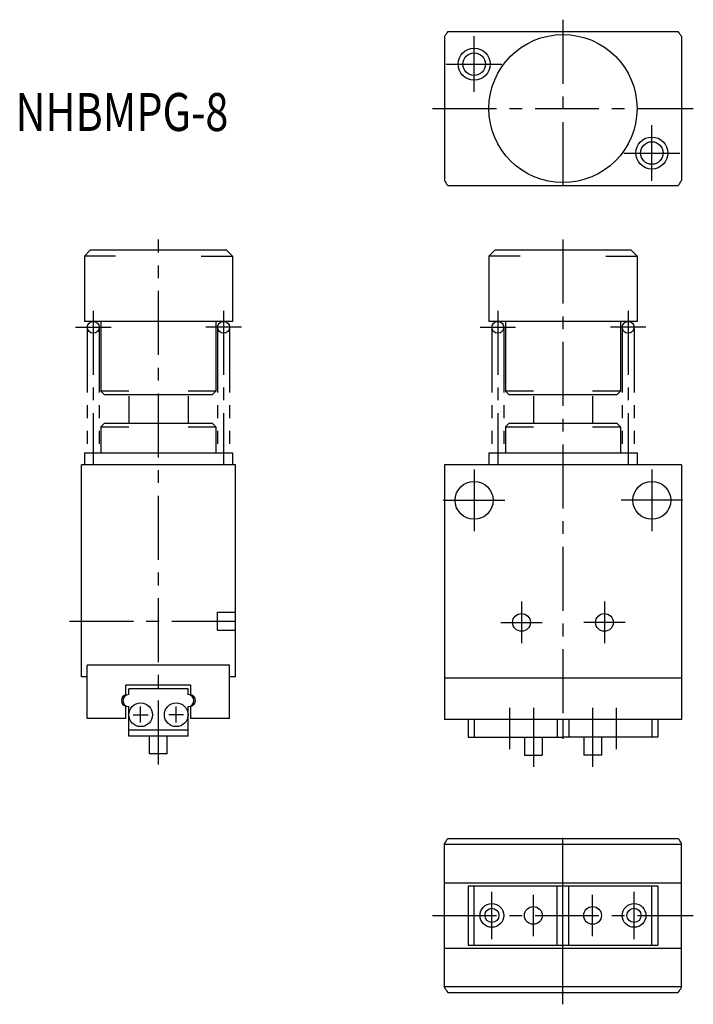
# Model space of a CAD drawing. Extents: x -35.3 to 21.5, y -50.8 to 32.3.
import ezdxf

# ---------------------------------------------------------------- set-up
doc = ezdxf.new("R2010")
doc.units = 0
doc.header["$LTSCALE"] = 4.32
doc.header["$MEASUREMENT"] = 0
for name, pattern in [('CENTER', [2, 1.25, -0.25, 0.25, -0.25]), ('DASHED', [0.75, 0.5, -0.25]), ('PHANTOM', [2.5, 1.25, -0.25, 0.25, -0.25, 0.25, -0.25])]:
    doc.linetypes.add(name, pattern=pattern)
doc.layers.get('0').update_dxf_attribs({"linetype": 'CONTINUOUS'})

msp = doc.modelspace()

# ---------------------------------------------------------------- linework, layer by layer
at = {"color": 7, "linetype": 'CENTER'}
for p, q in [((10.529, 32.2828), (10.529, 17.2828)), ((3.02898, 26.1828), (3.02898, 30.8828)), ((0.678978, 28.5328), (5.37898, 28.5328)), ((-0.471022, 24.7828), (21.529, 24.7828)), ((18.029, 18.6828), (18.029, 23.3828)), ((15.679, 21.0328), (20.379, 21.0328)), ((-23.6158, -30.5709), (-23.6158, 13.7251)), ((10.529, 13.7251), (10.529, -29.2748)), ((-29.1158, 7.72515), (-29.1158, -5.27485)), ((-18.1158, 7.72515), (-18.1158, -5.27485)), ((5.02898, 7.72515), (5.02898, -5.27485)), ((16.029, 7.72515), (16.029, -5.27485)), ((-30.6158, 6.32515), (-27.6158, 6.32515)), ((-16.6158, 6.32515), (-19.6158, 6.32515)), ((3.52898, 6.32515), (6.52898, 6.32515)), ((17.529, 6.32515), (14.529, 6.32515)), ((3.02898, -5.67485), (3.02898, -10.8748)), ((18.029, -5.67485), (18.029, -10.8748)), ((0.428978, -8.27485), (5.62897, -8.27485)), ((20.629, -8.27485), (15.429, -8.27485)), ((7.02898, -16.8249), (7.02898, -20.3249)), ((14.029, -16.8248), (14.029, -20.3248)), ((-31.1158, -18.4748), (-16.1158, -18.4748)), ((5.27898, -18.5749), (8.77898, -18.5749)), ((15.779, -18.5749), (12.279, -18.5749)), ((6.02898, -25.7749), (6.02898, -29.2748)), ((8.02898, -25.7749), (8.02898, -30.7748)), ((13.029, -25.7749), (13.029, -30.7748)), ((15.029, -25.7749), (15.029, -29.2748)), ((10.529, -50.8043), (10.529, -35.8043)), ((4.52898, -45.3043), (4.52898, -41.3043)), ((16.529, -45.3043), (16.529, -41.3043)), ((8.02898, -45.0543), (8.02898, -41.5543)), ((13.029, -45.0543), (13.029, -41.5543)), ((-0.471024, -43.3043), (21.529, -43.3043))]:
    msp.add_line(p, q, dxfattribs=at)
at = {"color": 7, "linetype": 'Continuous'}
for p, q in [((0.528978, 30.8565), (0.528978, 18.7091)), ((0.800673, 31.2828), (20.2573, 31.2828)), ((20.529, 30.8565), (20.529, 18.7091)), ((0.800673, 18.2828), (20.2573, 18.2828)), ((-29.3658, 12.8251), (-29.8658, 12.3251)), ((-17.8658, 12.8251), (-29.3658, 12.8251)), ((-17.8658, 12.8251), (-17.3658, 12.3251)), ((4.77898, 12.8252), (4.27898, 12.3252)), ((16.279, 12.8251), (4.77898, 12.8251)), ((16.279, 12.8251), (16.779, 12.3251)), ((-29.8658, 12.3251), (-29.8658, 6.82515)), ((-27.2307, 12.3251), (-29.8658, 12.3251)), ((-20.001, 12.3251), (-17.3658, 12.3251)), ((-17.3658, 12.3251), (-17.3658, 6.82515)), ((4.27898, 12.3251), (4.27898, 6.82515)), ((6.91411, 12.3251), (4.27898, 12.3251)), ((14.1438, 12.3251), (16.779, 12.3251)), ((16.779, 12.3251), (16.779, 6.82515)), ((-17.3658, 6.82515), (-29.8658, 6.82515)), ((-28.4658, 6.82515), (-28.4658, 0.925149)), ((-18.7658, 6.82515), (-18.7658, 0.925149)), ((16.779, 6.82515), (4.27898, 6.82515)), ((5.67898, 6.82515), (5.67898, 0.925149)), ((15.379, 6.82515), (15.379, 0.925149)), ((-26.1158, 0.925149), (-28.4658, 0.925149)), ((-28.1658, 0.625148), (-28.4658, 0.925147)), ((-18.7658, 0.925149), (-21.1158, 0.925149)), ((-19.0658, 0.62515), (-18.7658, 0.925149)), ((8.02898, 0.925149), (5.67898, 0.925149)), ((5.97898, 0.625148), (5.67898, 0.925148)), ((15.379, 0.925149), (13.029, 0.925149)), ((15.079, 0.625152), (15.379, 0.925151)), ((-19.0658, 0.625149), (-28.1658, 0.625149)), ((-26.1158, 0.525149), (-26.1158, -1.77485)), ((-21.1158, 0.525149), (-21.1158, -1.77485)), ((15.079, 0.625149), (5.97898, 0.625149)), ((8.02898, 0.525149), (8.02898, -1.77485)), ((13.029, 0.525149), (13.029, -1.77485)), ((-28.1658, -1.77485), (-28.4658, -2.07485)), ((-28.4658, -2.07485), (-28.4658, -4.27485)), ((-28.4658, -2.07485), (-26.1158, -2.07485)), ((-28.1658, -1.77485), (-19.0658, -1.77485)), ((-21.1158, -2.07485), (-18.7658, -2.07485)), ((-19.0658, -1.77485), (-18.7658, -2.07485)), ((-18.7658, -2.07485), (-18.7658, -4.27485)), ((5.97898, -1.77485), (5.67898, -2.07485)), ((5.67898, -2.07485), (5.67898, -4.27485)), ((5.67898, -2.07485), (8.02898, -2.07485)), ((5.97898, -1.77485), (15.079, -1.77485)), ((13.029, -2.07485), (15.379, -2.07485)), ((15.079, -1.77485), (15.379, -2.07485)), ((15.379, -2.07485), (15.379, -4.27485)), ((-29.8658, -4.27485), (-17.3658, -4.27485)), ((-29.8658, -4.27485), (-29.8658, -5.27485)), ((-17.3658, -4.27485), (-17.3658, -5.27485)), ((4.27898, -4.27485), (16.779, -4.27485)), ((4.27898, -4.27485), (4.27898, -5.27485)), ((16.779, -4.27485), (16.779, -5.27485)), ((-30.1158, -23.1749), (-30.1158, -5.27485)), ((-17.1158, -5.27485), (-30.1158, -5.27485)), ((-17.1158, -23.1749), (-17.1158, -5.27485)), ((0.528976, -5.27485), (0.528976, -26.7749)), ((20.529, -5.27485), (0.528976, -5.27485)), ((20.529, -5.27485), (20.529, -26.7749)), ((-29.6158, -26.6749), (-29.6158, -22.1749)), ((-17.6158, -22.1749), (-29.6158, -22.1749)), ((-17.6158, -26.6749), (-17.6158, -22.1749)), ((-29.6158, -23.1749), (-30.1158, -23.1749)), ((-17.1158, -23.1749), (-17.6158, -23.1749)), ((-20.8658, -23.8749), (-26.3658, -23.8749)), ((-26.3658, -24.6907), (-26.3658, -23.8749)), ((-20.8658, -24.6907), (-20.8658, -23.8749)), ((20.529, -23.2749), (0.528976, -23.2749)), ((-21.1158, -24.1749), (-26.1158, -24.1749)), ((-26.1158, -24.6749), (-26.1158, -24.1749)), ((-21.1158, -24.6749), (-21.1158, -24.1749)), ((-26.3658, -26.6749), (-26.3658, -25.659)), ((-26.1158, -28.1749), (-26.1158, -25.6749)), ((-25.1158, -27.0285), (-25.1158, -25.6749)), ((-22.1158, -27.0285), (-22.1158, -25.6749)), ((-21.1158, -28.1749), (-21.1158, -25.6749)), ((-20.8658, -26.6749), (-20.8658, -25.659)), ((-25.7391, -26.3749), (-24.4884, -26.3749)), ((-21.4926, -26.3749), (-22.7432, -26.3749)), ((-26.3658, -26.6749), (-29.6158, -26.6749)), ((-17.6158, -26.6749), (-20.8658, -26.6749)), ((20.529, -26.7749), (0.528976, -26.7749)), ((2.52898, -26.7749), (2.52898, -28.2749)), ((3.02898, -26.7749), (3.02898, -28.2749)), ((10.029, -26.7749), (10.029, -28.2749)), ((10.529, -26.7749), (10.529, -28.2749)), ((11.029, -26.7749), (11.029, -28.2749)), ((18.029, -26.7748), (18.029, -28.2748)), ((18.529, -26.7748), (18.529, -28.2748)), ((-21.1158, -27.6748), (-26.1158, -27.6748)), ((-21.1158, -28.1748), (-26.1158, -28.1748)), ((-24.3658, -29.6749), (-24.3658, -28.1749)), ((-22.8658, -29.6749), (-22.8658, -28.1749)), ((2.52898, -28.2749), (10.529, -28.2749)), ((7.27898, -28.2749), (7.27898, -29.7749)), ((8.77898, -28.2749), (8.77898, -29.7749)), ((18.529, -28.2749), (10.529, -28.2749)), ((12.279, -28.2749), (12.279, -29.7749)), ((13.779, -28.2749), (13.779, -29.7749)), ((-22.8658, -29.6748), (-24.3658, -29.6748)), ((7.27898, -29.7749), (8.77898, -29.7749)), ((13.779, -29.7749), (12.279, -29.7749)), ((0.528976, -49.378), (0.528976, -37.2306)), ((0.528976, -37.3043), (20.529, -37.3043)), ((0.800667, -36.8043), (20.2573, -36.8043)), ((20.529, -49.378), (20.529, -37.2306)), ((0.528976, -40.5543), (20.529, -40.5543)), ((2.52898, -40.8043), (18.529, -40.8043)), ((2.52898, -40.8043), (2.52898, -45.8043)), ((3.02898, -45.8043), (3.02898, -40.8043)), ((10.029, -45.8043), (10.029, -40.8043)), ((10.529, -45.8043), (10.529, -40.8043)), ((11.029, -45.8043), (11.029, -40.8043)), ((18.029, -45.8043), (18.029, -40.8043)), ((18.529, -40.8043), (18.529, -45.8043)), ((0.528976, -46.0543), (20.529, -46.0543)), ((2.52898, -45.8043), (18.529, -45.8043)), ((0.528976, -49.3043), (20.529, -49.3043)), ((0.800667, -49.8043), (20.2573, -49.8043))]:
    msp.add_line(p, q, dxfattribs=at)
at = {"color": 7, "linetype": 'PHANTOM'}
for p, q in [((-29.6158, 6.22515), (-29.6158, -4.27485)), ((-28.6158, 6.22515), (-28.6158, -4.27485)), ((-18.6158, 6.22515), (-18.6158, -4.27485)), ((-17.6158, 6.22515), (-17.6158, -4.27485)), ((4.52898, 6.22515), (4.52898, -4.27485)), ((5.52898, 6.22515), (5.52898, -4.27485)), ((15.529, 6.22515), (15.529, -4.27485)), ((16.529, 6.22515), (16.529, -4.27485))]:
    msp.add_line(p, q, dxfattribs=at)
at = {"color": 7, "linetype": 'DASHED'}
for p, q in [((-18.6158, -17.7248), (-17.1158, -17.7248)), ((-18.6158, -19.2248), (-18.6158, -17.7248)), ((-18.6158, -19.2248), (-17.1158, -19.2248))]:
    msp.add_line(p, q, dxfattribs=at)
at = {"color": 7, "linetype": 'Continuous'}
for centre, radius in [((10.529, 24.7828), 6.25), ((3.02898, 28.5328), 1.35), ((3.02898, 28.5328), 0.95), ((18.029, 21.0328), 1.35), ((18.029, 21.0328), 0.95), ((-29.1158, 6.32515), 0.5), ((-18.1158, 6.32515), 0.5), ((5.02898, 6.32515), 0.5), ((16.029, 6.32515), 0.5), ((3.02898, -8.27485), 1.6), ((18.029, -8.27485), 1.6), ((7.02898, -18.5749), 0.75), ((14.029, -18.5748), 0.75), ((-25.1158, -26.3749), 1), ((-22.1158, -26.3749), 1), ((4.52898, -43.3043), 1), ((16.529, -43.3043), 1), ((4.52898, -43.3043), 0.6), ((8.02898, -43.3043), 0.75), ((13.029, -43.3043), 0.75), ((16.529, -43.3043), 0.6)]:
    msp.add_circle(centre, radius, dxfattribs=at)
for centre, radius, start, end in [((10.529, 24.7828), 11.7, 146.251, 148.727), ((10.529, 24.7828), 11.7, 31.2733, 33.749), ((10.529, 24.7828), 11.7, 211.273, 213.749), ((10.529, 24.7828), 11.7, 326.251, 328.727), ((-26.2408, -25.1749), 0.5, 104.478, 255.523), ((-26.1158, -25.1749), 0.5, 90, 270), ((-21.1158, -25.1749), 0.5, 270, 89.9999), ((-20.9908, -25.1749), 0.5, 284.477, 75.5224), ((10.529, -43.3043), 11.7, 146.251, 148.727), ((10.529, -43.3043), 11.7, 31.2733, 33.749), ((10.529, -43.3043), 11.7, 211.273, 213.749), ((10.529, -43.3043), 11.7, 326.251, 328.727)]:
    msp.add_arc(centre, radius, start, end, dxfattribs=at)

# ---------------------------------------------------------------- texts
at = {"color": 7, "width": 0.8}
msp.add_text('NHBMPG-8', height=3.2, dxfattribs=at).set_placement((-35.6771, 22.8925))

doc.saveas('drawing.dxf')
